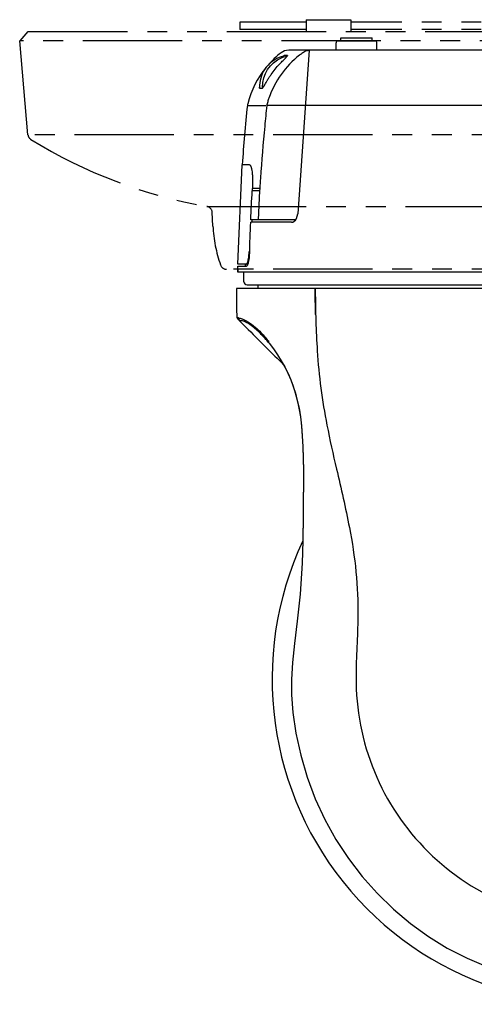
# Model space of a CAD drawing. Units: millimetres. Extents: x 2 to 137, y 257 to 371.
# Drawn here: x 74 to 82, y 328 to 343 of the extents above; entities that cross this region are included whole.
import ezdxf

# ---------------------------------------------------------------- set-up
doc = ezdxf.new("R2010")
doc.units = ezdxf.units.MM
doc.linetypes.add('PHANTOM2', pattern=[31.75, 15.875, -3.175, 3.175, -3.175, 3.175, -3.175])
doc.layers.add('GAIKEI', color=7, linetype='Continuous')

msp = doc.modelspace()

# ---------------------------------------------------------------- linework, layer by layer
at = {"layer": 'GAIKEI', "color": 9, "linetype": 'PHANTOM2', "ltscale": 0.1}
for p, q in [((77.84329307, 343.42538805), (77.84329307, 343.30538805)), ((78.90530614, 343.42538805), (77.84332546, 343.42538805)), ((78.90530614, 343.46303206), (78.90530614, 343.27538805)), ((78.90530614, 343.46303206), (79.61729853, 343.46303206)), ((79.61729853, 343.46303206), (79.61729853, 343.27538805)), ((89.95785796, 343.42538805), (79.61729853, 343.42538805)), ((74.33107103, 343.12596487), (74.45789035, 343.27538805)), ((74.45789277, 343.27538805), (92.65788917, 343.27538805)), ((78.90530614, 343.30538805), (77.84331308, 343.30538805)), ((89.95787034, 343.30538805), (79.61729853, 343.30538805)), ((74.45349683, 341.62518132), (74.32107475, 343.12596487)), ((92.79470595, 343.12596487), (74.32107475, 343.12596487)), ((92.66228387, 341.62518132), (74.45349683, 341.62518132)), ((77.31686054, 340.47874243), (89.79892016, 340.47874243)), ((77.4109739, 340.16540687), (77.39944031, 340.38548089)), ((89.48804911, 339.47538805), (77.62772939, 339.47538805))]:
    msp.add_line(p, q, dxfattribs=at)
at = {"layer": 'GAIKEI', "color": 1, "linetype": 'Continuous', "ltscale": 0.15}
for p, q in [((79.38288925, 342.97538805), (79.38288925, 343.09538805)), ((79.41288925, 343.12538805), (80.00288925, 343.12538805)), ((79.45788925, 343.17538805), (79.95788925, 343.17538805)), ((79.45788925, 343.12538805), (79.45788925, 343.17538805)), ((79.95788925, 343.12538805), (79.95788925, 343.17538805)), ((80.03288925, 342.97538805), (80.03288925, 343.09538805)), ((78.95018798, 342.97538805), (78.76728408, 340.35974036)), ((78.93174015, 342.97315906), (78.95016014, 342.97498984)), ((78.93920877, 342.97184455), (78.9499402, 342.97184455)), ((78.33729926, 342.77891556), (78.3089118, 342.75341345)), ((78.36762197, 342.80227485), (78.33729926, 342.77891556)), ((78.3997143, 342.82334569), (78.36762197, 342.80227485)), ((78.43339811, 342.84199475), (78.3997143, 342.82334569)), ((78.46848504, 342.85810275), (78.43339811, 342.84199475)), ((78.50477819, 342.87156537), (78.46848504, 342.85810275)), ((78.53966731, 342.88169173), (78.50477819, 342.87156537)), ((78.53997662, 342.88177209), (78.53966822, 342.88169196)), ((78.54050011, 342.88184876), (78.53966831, 342.88169198)), ((78.53978542, 342.88173452), (78.53968378, 342.88166864)), ((78.54074572, 342.88235197), (78.53978542, 342.88173452)), ((78.541191, 342.88213435), (78.53997662, 342.88177209)), ((78.54220493, 342.88235142), (78.54050004, 342.88184881)), ((78.5418178, 342.88302976), (78.54074572, 342.88235197)), ((78.54205103, 342.88244416), (78.541191, 342.88213435)), ((78.54248397, 342.88262415), (78.542051, 342.88244415)), ((78.54248259, 342.88262354), (78.54205103, 342.88244416)), ((78.54216868, 342.88246016), (78.54249548, 342.8826281)), ((78.54249548, 342.8826281), (78.54248259, 342.88262354)), ((78.5424931, 342.88262693), (78.54248397, 342.88262415)), ((78.60306582, 342.88811489), (78.55230705, 342.88811489)), ((78.21752019, 342.63318971), (78.20079719, 342.59945325)), ((78.23679651, 342.66563536), (78.21752019, 342.63318971)), ((78.2585295, 342.6966055), (78.23679651, 342.66563536)), ((78.28260939, 342.72592225), (78.2585295, 342.6966055)), ((78.3089118, 342.75341345), (78.28260939, 342.72592225)), ((78.16088344, 342.45544328), (78.15789014, 342.41816268)), ((78.16670523, 342.49241302), (78.16088344, 342.45544328)), ((78.17532805, 342.52887057), (78.16670523, 342.49241302)), ((78.18671036, 342.56461604), (78.17532805, 342.52887057)), ((78.20079719, 342.59945325), (78.18671036, 342.56461604)), ((78.1557959, 342.36897591), (78.2035755, 342.3689759)), ((78.15700915, 342.38494546), (78.15653242, 342.38325541)), ((78.15718215, 342.38553948), (78.15700915, 342.38494546)), ((78.15761872, 342.38700153), (78.15718215, 342.38553948)), ((78.15757586, 342.38306834), (78.15756629, 342.38297346)), ((78.15761118, 342.38360273), (78.15757586, 342.38306834)), ((78.15762405, 342.3845378), (78.15761118, 342.38360273)), ((78.15789014, 342.41816268), (78.1576193, 342.3847803)), ((78.15761934, 342.38477891), (78.15762405, 342.3845378)), ((77.9622792, 342.09112411), (78.25969599, 342.09112411)), ((78.86862009, 342.09112411), (78.27345439, 342.09112411)), ((78.86938699, 342.0992328), (78.88892124, 342.0992328)), ((85.92090227, 342.09112411), (78.88835422, 342.09112411)), ((77.99485403, 341.14538805), (77.8802229, 341.14538805)), ((78.04331632, 340.94538805), (78.04331632, 340.76784121)), ((78.15834407, 340.72538805), (78.0407904, 340.72538805)), ((78.16106398, 340.76538805), (78.04316555, 340.76538805)), ((78.04331632, 340.72538805), (78.04331632, 340.76538805)), ((78.15832639, 340.72538911), (78.13448966, 340.26538805)), ((78.16075437, 340.76540706), (78.15832639, 340.72538911)), ((78.73517784, 340.26538805), (78.01745939, 340.26538805)), ((78.71287571, 340.24164794), (78.73226222, 340.26070822)), ((78.73226222, 340.26070822), (78.73579009, 340.26535896)), ((78.74876462, 340.2874091), (78.7608202, 340.32068736)), ((78.7608202, 340.32068736), (78.76726009, 340.3597421)), ((78.66782968, 340.22538805), (78.01577656, 340.22538805)), ((78.66782968, 340.22538805), (78.68975636, 340.22915341)), ((78.68975636, 340.22915341), (78.71171387, 340.24078599)), ((78.71171387, 340.24078599), (78.71287571, 340.24164794)), ((78.00021292, 339.75538805), (77.99018139, 339.75538805)), ((77.97145377, 339.55538805), (77.93045766, 339.55538805)), ((77.93045766, 339.52538805), (77.94694011, 339.52538805)), ((79.04901671, 339.12538978), (79.04868754, 339.16538805)), ((79.05480689, 338.75260151), (79.04901672, 339.12538805)), ((78.29749045, 338.30801012), (78.3031555, 338.30103021)), ((78.29757233, 338.3079074), (78.31023007, 338.29223217)), ((78.31023007, 338.29223217), (78.37961656, 338.20106075)), ((78.37961656, 338.20106075), (78.44457403, 338.10724629)), ((78.44457403, 338.10724629), (78.50522524, 338.01089782)), ((78.50522524, 338.01089782), (78.56112635, 337.91212507)), ((78.84912779, 335.13164405), (78.8389314, 334.77662726)), ((78.8502093, 335.16406446), (78.84856422, 335.10863086)), ((78.8389314, 334.77662726), (78.80571578, 334.28121962)), ((78.80571578, 334.28121962), (78.76115781, 333.85159316)), ((78.76115781, 333.85159316), (78.71845983, 333.49465605)), ((78.71845983, 333.49465605), (78.68604473, 333.1883771)), ((78.68604473, 333.1883771), (78.66971412, 332.91855989)), ((78.66971412, 332.91855989), (78.67008273, 332.67105132)), ((78.67008273, 332.67105132), (78.69055069, 332.38764542)), ((78.69055069, 332.38764542), (78.73805975, 332.05988395)), ((78.73805975, 332.05988395), (78.81534642, 331.7053473)), ((78.81534642, 331.7053473), (78.91923224, 331.35355969)), ((78.91923224, 331.35355969), (79.04798031, 331.01171605)), ((79.04798031, 331.01171605), (79.20124136, 330.68049652)), ((79.20124136, 330.68049652), (79.37828017, 330.36132301)), ((79.37828017, 330.36132301), (79.57736391, 330.05718174)), ((79.57736391, 330.05718174), (79.79727711, 329.76962145)), ((79.79727711, 329.76962145), (80.03720375, 329.49950768)), ((80.03720375, 329.49950768), (80.29696516, 329.24703703)), ((80.29696516, 329.24703703), (80.57311971, 329.01535949)), ((80.57311971, 329.01535949), (80.86065235, 328.80813233)), ((80.86065235, 328.80813233), (81.15945394, 328.62482916)), ((81.15945394, 328.62482916), (81.47648919, 328.46148382)), ((81.47648919, 328.46148382), (81.8131034, 328.31815074))]:
    msp.add_line(p, q, dxfattribs=at)
at = {"layer": 'GAIKEI', "color": 7, "linetype": 'Continuous', "ltscale": 0.15}
for p, q in [((88.20788925, 342.97538805), (78.62366971, 342.97538805)), ((77.80788925, 339.55538805), (77.88022294, 341.14538886)), ((77.80788925, 339.42538805), (77.80938942, 339.52538805)), ((77.93045766, 339.55538805), (77.80788941, 339.55538805)), ((77.80938942, 339.52538805), (77.93045766, 339.52538805)), ((77.93045766, 339.52538805), (77.93045766, 339.55538805)), ((89.30787495, 339.42538805), (77.80788925, 339.42538805)), ((77.90788925, 339.27538805), (77.90788925, 339.42538805)), ((77.78788925, 339.16538805), (77.79127944, 338.83449444)), ((89.32788925, 339.16538805), (77.78789459, 339.16538805)), ((77.95788925, 339.22538805), (84.43168276, 339.22538805)), ((78.12788925, 339.22538805), (78.12788925, 339.16538805)), ((77.79127944, 338.83449444), (77.79340584, 338.71469938)), ((77.79339207, 338.71546831), (77.79394262, 338.70900981)), ((77.79394262, 338.70900981), (77.79537955, 338.70248499)), ((77.79537955, 338.70248499), (77.79748239, 338.69664668)), ((77.79748239, 338.69664668), (77.7998985, 338.69179474)), ((77.7998985, 338.69179474), (77.80197619, 338.68844815)), ((77.80197619, 338.68844815), (77.80746569, 338.68169324)), ((77.80746569, 338.68169324), (77.80868419, 338.68042709)), ((77.80790562, 338.6812607), (77.80898845, 338.68015147)), ((77.80898845, 338.68015147), (77.8096503, 338.67948764)), ((77.80926577, 338.67987304), (77.80898923, 338.68015224)), ((77.80925512, 338.67987257), (77.84754243, 338.64158034)), ((77.8092602, 338.67986749), (77.8096472, 338.67948506)), ((77.84754243, 338.64158034), (77.89069662, 338.59841953)), ((77.89069662, 338.59841953), (77.93327772, 338.55583062)), ((77.93327772, 338.55583062), (77.97529137, 338.51380791)), ((77.97529137, 338.51380791), (78.0167433, 338.47234554)), ((78.0167433, 338.47234554), (78.05763932, 338.43143759)), ((78.05763932, 338.43143759), (78.09798532, 338.39107804)), ((78.09798532, 338.39107804), (78.13778722, 338.35126084)), ((78.13778722, 338.35126084), (78.21578241, 338.27322916)), ((78.21578241, 338.27322916), (78.25398905, 338.23500101)), ((78.25398905, 338.23500101), (78.29182558, 338.19714041)), ((78.29167663, 338.19728948), (78.3656782, 338.12323175)), ((78.36553749, 338.12337262), (78.40185995, 338.08701761)), ((78.40172477, 338.08715297), (78.4375522, 338.0512898)), ((78.43742308, 338.05141911), (78.50748951, 337.98127099)), ((78.50737284, 337.98138788), (78.54096284, 337.94775236)), ((78.54087198, 337.94784327), (78.56232474, 337.9098322)), ((78.56112635, 337.91212507), (78.61174948, 337.81117675)), ((78.56232474, 337.9098322), (78.61310284, 337.80832845)), ((78.61174948, 337.81117675), (78.65641839, 337.70887723)), ((78.61310284, 337.80832845), (78.65772868, 337.70564038)), ((78.65641839, 337.70887723), (78.69498687, 337.60542594)), ((78.65772868, 337.70564038), (78.69608275, 337.6022199)), ((78.69498687, 337.60542594), (78.72908377, 337.49795722)), ((78.69608275, 337.6022199), (78.72996974, 337.49492659)), ((78.72908377, 337.49795722), (78.76009854, 337.38188439)), ((78.72996974, 337.49492659), (78.76086153, 337.37874495)), ((78.76009854, 337.38188439), (78.7878392, 337.2547708)), ((78.76086153, 337.37874495), (78.78851888, 337.25123839)), ((78.7878392, 337.2547708), (78.81096229, 337.11699823)), ((78.78851888, 337.25123839), (78.81152616, 337.11303591)), ((78.81096229, 337.11699823), (78.8287274, 336.96899253)), ((78.81152616, 337.11303591), (78.82914744, 336.96466995)), ((78.8287274, 336.96899253), (78.84103588, 336.81053859)), ((78.82914744, 336.96466995), (78.84131624, 336.80584274)), ((78.84103588, 336.81053859), (78.8492535, 336.64053818)), ((78.84131624, 336.80584274), (78.84945119, 336.63539032)), ((78.8492535, 336.64053818), (78.85504792, 336.45692213)), ((78.84945119, 336.63539032), (78.85518586, 336.45123431)), ((78.85504792, 336.45692213), (78.85821254, 336.25705134)), ((78.85518586, 336.45123431), (78.85826296, 336.25071997)), ((78.85821254, 336.25705134), (78.85845068, 336.03690545)), ((78.85826296, 336.25071997), (78.85841245, 336.02975697)), ((78.85841245, 336.02975697), (78.85621722, 335.78212477)), ((78.85845068, 336.03690545), (78.85630307, 335.79035824)), ((78.85621722, 335.78212477), (78.85371143, 335.49805456)), ((78.85630307, 335.79035824), (78.85378383, 335.50776375)), ((78.85371143, 335.49805456), (78.8502093, 335.16406446)), ((78.85378383, 335.50776375), (78.85039759, 335.17585586)), ((78.85039759, 335.17585586), (78.84912779, 335.13164405))]:
    msp.add_line(p, q, dxfattribs=at)
at = {"layer": 'GAIKEI', "color": 1, "linetype": 'Continuous', "ltscale": 0.15}
for points in [[(78.84769605, 342.93339732, 0.0062980338), (78.79720785, 342.89533027, 0.1445011182), (78.30676072, 342.21094856, 0.0125739357), (78.28768728, 342.15066986, 0.0035595744), (78.27896016, 342.12027941)], [(78.93920877, 342.97184455, 0.0053405421), (78.93000697, 342.97000058, 0.0881290874), (78.85804597, 342.94042728, 0.0070739813), (78.85283861, 342.93696161, 0.0039292008), (78.84769605, 342.93339732)], [(78.20617795, 342.38229987, -0.3082998782), (78.51069012, 342.85457102, -0.0416633976), (78.59137853, 342.88184881)], [(78.28537333, 342.49861135, -0.0055676995), (78.31345942, 342.5438719, -0.0098869909), (78.34315984, 342.58809041, -0.0359338128), (78.47715184, 342.75352207, -0.0018675274), (78.49174495, 342.76904915)], [(78.49174495, 342.76904915, -0.0041138206), (78.52064495, 342.79861094, -0.0019973679), (78.54991034, 342.82781148, 0.0016044593), (78.57188974, 342.84968147, 0.0069486239), (78.58991388, 342.86819405, 0.0134402118), (78.5985226, 342.87782498, 0.023330499), (78.6024484, 342.88295169, 0.0454771974), (78.60403212, 342.88576117, 0.086902806), (78.60434551, 342.88700843, 0.4310509601), (78.60339269, 342.88810881, 0.0518621519), (78.60306582, 342.88811489)], [(78.55230705, 342.88811489, 0.0081137431), (78.55176157, 342.88803899, 0.0464906167), (78.55069592, 342.8877745, 0.0127740714), (78.55017976, 342.88758245, 0.0096489892), (78.5495045, 342.8872969, 0.0153995883), (78.54752303, 342.88634253, 0.0095342347), (78.54559099, 342.88529121, 0.0087258659), (78.54306577, 342.88379983, 0.0022450305), (78.5418178, 342.88302976)], [(78.55230705, 342.88811489, -0.0050655383), (78.55088211, 342.88696647, -0.015935704), (78.54941065, 342.88588255, -0.0294346102), (78.54658155, 342.88419875, -0.0319550265), (78.54358072, 342.88285073, -0.0047984825), (78.54220493, 342.88235142)], [(78.60306582, 342.88811489, -0.004612084), (78.60176954, 342.88705692, -0.0138757032), (78.60043697, 342.886049, -0.028011097), (78.59795526, 342.88450007, -0.0250074288), (78.59532904, 342.88320652, -0.0178608726), (78.59377062, 342.88260515, -0.0059145526), (78.59297786, 342.88234068, -0.0047214077), (78.59137853, 342.88184881)], [(78.2035755, 342.3689759, 0.1147455787), (78.20527705, 342.36953939, 0.0405402364), (78.20673908, 342.37059599, 0.0350485952), (78.20931472, 342.37312351, 0.0186893316), (78.21239662, 342.3768213, 0.0138833267), (78.21665648, 342.38265231, 0.0122000422), (78.22456683, 342.39473633, 0.0053897371), (78.23208909, 342.40706687, 0.0040410365), (78.2466668, 342.43200698, -0.0022588094), (78.27557685, 342.48203027, -0.0016493432), (78.28537333, 342.49861135)], [(78.15653242, 342.38325541, 0.0023259264), (78.15604685, 342.38142784, 0.0180995739), (78.1549126, 342.37635388, 0.0160449682), (78.15456059, 342.37401682, 0.0102297587), (78.15447032, 342.37307554, 0.0266117558), (78.15443157, 342.37142185, 0.0263634061), (78.15449306, 342.37071521, 0.0399790625), (78.154646, 342.37002426, 0.0674079442), (78.15489587, 342.36948215, 0.1209326497), (78.15522865, 342.36915322, 0.052588001), (78.15544274, 342.36906112, 0.0306268753), (78.1557959, 342.36897591)], [(78.1557959, 342.36897591, 0.0045235209), (78.15643316, 342.37056535, 0.0090670333), (78.15687573, 342.37176938, 0.028502681), (78.15768384, 342.37465136, 0.0230951539), (78.15820361, 342.37760269, 0.0212644832), (78.15838129, 342.37973255, 0.0056299603), (78.15840754, 342.38058751, 0.0044950778), (78.15842157, 342.38229988)], [(78.1576204, 342.38477904, 0.0030801841), (78.15764612, 342.38426281, 0.0064779333), (78.15767575, 342.38383466, 0.0086358121), (78.1577014, 342.38357918, 0.014131497), (78.15773908, 342.38332452, 0.0308810677), (78.15783083, 342.38294341, 0.0189272337), (78.15787485, 342.3828185, 0.0293554904), (78.15793005, 342.38270038, 0.1100392282), (78.15812037, 342.38247703, 0.0295662477), (78.15822721, 342.3824048, 0.0154974844), (78.15834257, 342.38234057, 0.004609411), (78.15842168, 342.38229981)], [(78.27345439, 342.09112411, 0.0018355236), (78.23944132, 341.7602139, 0.0075266738), (78.17159145, 340.93138177, 0.0009739973), (78.16075437, 340.76540706)], [(78.27896016, 342.12027941, 0.0039120007), (78.27758837, 342.11488215, 0.0113289306), (78.27598967, 342.10763215, 0.0095086868), (78.27468091, 342.10032314, 0.0059514146), (78.27414472, 342.09665001, 0.003941942), (78.27345439, 342.09112411)], [(78.86862009, 342.09112411, -0.0019568924), (78.86877476, 342.09315463, -0.0060911055), (78.86915823, 342.09720928, -0.0019590912), (78.86938699, 342.0992328)], [(77.99485403, 341.14538805, -0.0316550326), (77.99813873, 341.14477954, -0.07325386), (78.00117057, 341.14344147, -0.0591799863), (78.0050574, 341.14029445, -0.0518422677), (78.01025091, 341.13380526, -0.0330174746), (78.01516584, 341.12511626, -0.0296481762), (78.0215243, 341.10974067, -0.0151047841), (78.02556919, 341.09705399, -0.0158437533), (78.03047283, 341.07769215, -0.0239498813), (78.03822331, 341.03174781, -0.0262725222), (78.04319424, 340.95870487, -0.0037222445), (78.04331632, 340.94538805)], [(78.01745939, 340.26538805, -0.0040016157), (78.0407904, 340.72538805)], [(78.0364688, 340.22538805, -0.0003452727), (78.03815316, 340.26538805)], [(78.73579009, 340.26535896, 0.0026922297), (78.73849528, 340.26933301, 0.0070126035), (78.74112, 340.27335442, 0.0158397784), (78.74436341, 340.27886709, 0.0075354011), (78.74660415, 340.28311447, 0.002685099), (78.74876462, 340.2874091)], [(77.99940305, 339.72538805, -0.0043439339), (78.01577656, 340.22538805)], [(77.94218175, 339.55538805, 0.0323241365), (77.94546159, 339.55600461, 0.0739617932), (77.94848184, 339.55736128, 0.0591702869), (77.95234081, 339.56053446, 0.0515595465), (77.95748585, 339.56705239, 0.0327431402), (77.9623491, 339.57575965, 0.0293400859), (77.96863749, 339.59114715, 0.0149373159), (77.97263689, 339.60383501, 0.0156710754), (77.97748493, 339.62319136, 0.0236949393), (77.98514688, 339.66910605, 0.0259953627), (77.99006066, 339.74208388, 0.0036790764), (77.99018139, 339.75538805)], [(77.97503488, 339.56343566, 0.0064573926), (77.97830211, 339.57317519, 0.0109883716), (77.98116527, 339.58304055, 0.0252915964), (77.99072326, 339.62825231, 0.010274674), (77.99431088, 339.65368137, 0.0193496474), (77.99859268, 339.70485696, 0.0026302992), (77.99940305, 339.72538805)], [(77.94694011, 339.52538805, 0.0090363355), (77.95060548, 339.5267477, 0.0293083489), (77.95409507, 339.5283654, 0.0795941826), (77.95891065, 339.53206724, 0.0364072569), (77.96186529, 339.53567221, 0.0145248287), (77.96360132, 339.53826287, 0.0264060671), (77.96735119, 339.54499423, 0.0155606477), (77.97051885, 339.55198329, 0.0064158335), (77.97282413, 339.55768599, 0.0021323561), (77.97503488, 339.56343566)], [(79.04868754, 339.16538805, 0.0002669078), (79.04901678, 339.12538805)], [(79.04901678, 339.12538805, 0.0143186987), (79.07995317, 338.16867401, 0.0332733301), (79.23561812, 336.9830077, 0.0113962312), (79.3877573, 336.28136098, -0.0095250905), (79.59427839, 335.34662349, -0.0235277318), (79.699159, 334.63659132, -0.0268146587), (79.72874079, 333.91952372, -0.009046452), (79.71417985, 333.44109993, 0.0118581539), (79.70122714, 332.96264906, 0.4240094694), (83.66962215, 329.04455447, -0.0201591129), (84.14808245, 329.05347492, -0.0570173424), (85.3302767, 328.88504965, -0.0425275848), (86.45788925, 328.48836529)], [(77.79376722, 338.71510503, 0.0726132842), (77.80884823, 338.703334, 0.0475137131), (77.81844453, 338.69923658, 0.0092464561), (77.84808048, 338.68994741, -0.0294604042), (77.90652628, 338.6688918, -0.0293666346), (77.96167145, 338.64025803, -0.02638181), (78.03057121, 338.59424556, -0.031033811), (78.14097716, 338.50031035, -0.0290004246), (78.28160155, 338.34828516, -0.0032092714), (78.30782598, 338.31619596)], [(77.8096506, 338.67948848, -0.0029568074), (77.80869133, 338.68057063, -0.0076386292), (77.80836461, 338.68095525, -0.0297433306), (77.8082022, 338.68117177, -0.099800431), (77.80818123, 338.68121839, -0.3349546715), (77.80818508, 338.68122704, -0.1836762266), (77.80822043, 338.68121604, -0.0407065791), (77.80833948, 338.681132, -0.0126031247), (77.80861277, 338.68090273, -0.0051316758), (77.80900488, 338.68055189, -0.0042471576), (77.8100928, 338.67953949, -0.001772033), (77.81149758, 338.67820289, -0.0009918776), (77.81483529, 338.67498934)]]:
    msp.add_lwpolyline(points, format="xyb", dxfattribs=at)
at = {"layer": 'GAIKEI', "color": 7, "linetype": 'Continuous', "ltscale": 0.15}
for points in [[(77.79376722, 338.71510503, -0.0025512216), (77.79368499, 338.71519153, -0.0104147774), (77.79357321, 338.71531566, -0.0017492958), (77.79351097, 338.71538806)], [(77.80898923, 338.68015224, -0.0015860282), (77.80877568, 338.68036522, -0.0105751439), (77.8083587, 338.68080086, -0.0015865387), (77.80815528, 338.68102354)]]:
    msp.add_lwpolyline(points, format="xyb", dxfattribs=at)
at = {"layer": 'GAIKEI', "color": 1, "linetype": 'Continuous', "ltscale": 0.15}
for centre, radius, start, end in [((79.41288925, 343.09538805), 0.03, 90, 180), ((80.00288925, 343.09538805), 0.03, 0, 90), ((77.77288922, 338.63876803), 0.05542072, 40.811302287, 49.004768082), ((77.85105043, 338.72186987), 0.05929804, 225.376908377, 244.497600168), ((77.89053851, 338.80793173), 0.15398269, 245.023443075, 252.392698454), ((78.07917699, 339.40326475), 0.77848719, 252.413447902, 254.599271817), ((77.78501325, 338.34516965), 0.31974505, 68.81123548, 74.132591285), ((77.72218707, 338.18962094), 0.48749155, 61.552351489, 68.534212543), ((77.60623822, 337.98326602), 0.72417175, 52.64774389, 61.263563241), ((77.36717922, 337.66486837), 1.12231732, 47.754617917, 52.808214522), ((77.03420658, 337.30597923), 1.61186132, 41.235836775, 47.569538641), ((75.85790426, 336.29509396), 3.16281544, 39.526230528, 40.960791726)]:
    msp.add_arc(centre, radius, start, end, dxfattribs=at)
at = {"layer": 'GAIKEI', "color": 7, "linetype": 'Continuous', "ltscale": 0.15}
for centre, radius, start, end in [((79.42063094, 341.74832784), 1.5, 127.810159842, 138.680314122), ((78.62366964, 342.77538805), 0.2, 90, 127.810159842), ((79.42063094, 341.74832784), 1.5, 140.57293904, 165.642715667), ((107.80522246, 339.02538805), 30, 174.134636362, 175.947719228), ((78.16123216, 342.07068587), 0.2, 165.642715667, 174.134636362), ((77.95788925, 339.27538805), 0.05, 180, 270), ((83.55788925, 332.92538805), 5.2, 154.894901797, 286.496292615)]:
    msp.add_arc(centre, radius, start, end, dxfattribs=at)
at = {"layer": 'GAIKEI', "color": 9, "linetype": 'PHANTOM2', "ltscale": 0.1}
for centre, radius, start, end in [((74.55310981, 341.6339707), 0.1, 185.042451069, 238.341080769), ((78.69951557, 348.35835315), 8, 238.341080769, 260.0474885), ((77.29957735, 340.3802473), 0.1, 3, 80.0474885), ((79.65789035, 340.28316277), 2.25, 183, 199.220076967), ((77.62772904, 339.57538805), 0.1, 199.220076967, 270), ((107.80522356, 339.02538805), 30, 179.14047226, 179.236033636)]:
    msp.add_arc(centre, radius, start, end, dxfattribs=at)

doc.saveas('drawing.dxf')
